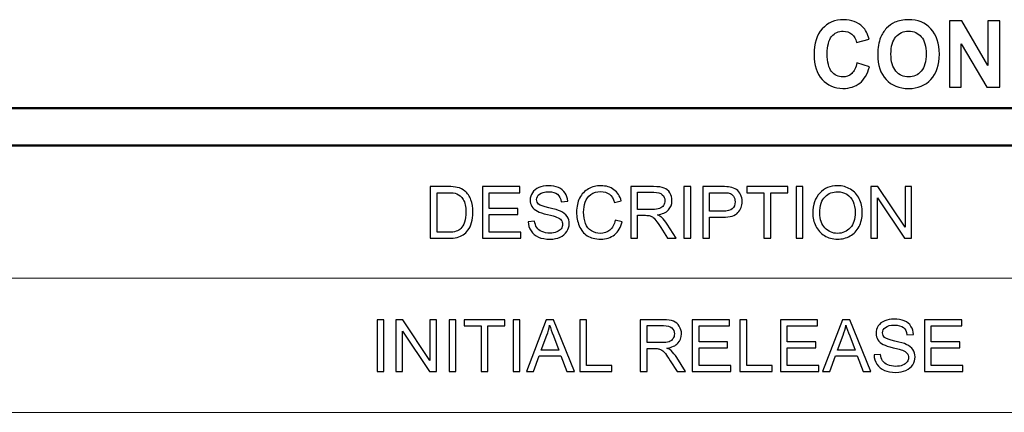
# Model space of a CAD drawing. Units: inches. Extents: x -5.2 to 5.1, y -3.9 to 4.
# Drawn here: x 2.4 to 3.7, y 3.5 to 4 of the extents above; entities that cross this region are included whole.
import ezdxf

# ---------------------------------------------------------------- set-up
doc = ezdxf.new("R2010")
doc.units = ezdxf.units.IN
doc.header["$MEASUREMENT"] = 0
doc.layers.add('Layer 1', color=7, linetype='Continuous')

msp = doc.modelspace()

# ---------------------------------------------------------------- linework, layer by layer
at = {"layer": 'Layer 1'}
for points, knots in [([(3.5481, 3.9404), (3.5481, 3.9404), (3.5648, 3.935), (3.5648, 3.935), (3.5648, 3.935), (3.5623, 3.9252), (3.558, 3.9178), (3.552, 3.9131), (3.552, 3.9131), (3.546, 3.9083), (3.5385, 3.9059), (3.5293, 3.9059), (3.5293, 3.9059), (3.5179, 3.9059), (3.5086, 3.91), (3.5013, 3.9181), (3.5013, 3.9181), (3.494, 3.9262), (3.4903, 3.9373), (3.4903, 3.9514), (3.4903, 3.9514), (3.4903, 3.9663), (3.494, 3.9779), (3.5013, 3.9861), (3.5013, 3.9861), (3.5087, 3.9944), (3.5184, 3.9985), (3.5303, 3.9985), (3.5303, 3.9985), (3.5408, 3.9985), (3.5493, 3.9953), (3.5558, 3.9888), (3.5558, 3.9888), (3.5597, 3.985), (3.5626, 3.9795), (3.5646, 3.9723), (3.5646, 3.9723), (3.5646, 3.9723), (3.5475, 3.968), (3.5475, 3.968), (3.5475, 3.968), (3.5465, 3.9726), (3.5444, 3.9763), (3.5412, 3.979), (3.5412, 3.979), (3.538, 3.9817), (3.5341, 3.983), (3.5295, 3.983), (3.5295, 3.983), (3.5231, 3.983), (3.518, 3.9806), (3.514, 3.9759), (3.514, 3.9759), (3.5101, 3.9711), (3.5081, 3.9634), (3.5081, 3.9527), (3.5081, 3.9527), (3.5081, 3.9415), (3.5101, 3.9334), (3.5139, 3.9286), (3.5139, 3.9286), (3.5178, 3.9238), (3.5229, 3.9214), (3.5291, 3.9214), (3.5291, 3.9214), (3.5337, 3.9214), (3.5377, 3.9229), (3.541, 3.926), (3.541, 3.926), (3.5443, 3.929), (3.5467, 3.9338), (3.5481, 3.9404)], [0, 0, 0, 0, 0.052632, 0.052632, 0.052632, 0.052632, 0.105263, 0.105263, 0.105263, 0.105263, 0.157895, 0.157895, 0.157895, 0.157895, 0.210526, 0.210526, 0.210526, 0.210526, 0.263158, 0.263158, 0.263158, 0.263158, 0.315789, 0.315789, 0.315789, 0.315789, 0.368421, 0.368421, 0.368421, 0.368421, 0.421053, 0.421053, 0.421053, 0.421053, 0.473684, 0.473684, 0.473684, 0.473684, 0.526316, 0.526316, 0.526316, 0.526316, 0.578947, 0.578947, 0.578947, 0.578947, 0.631579, 0.631579, 0.631579, 0.631579, 0.684211, 0.684211, 0.684211, 0.684211, 0.736842, 0.736842, 0.736842, 0.736842, 0.789474, 0.789474, 0.789474, 0.789474, 0.842105, 0.842105, 0.842105, 0.842105, 0.894737, 0.894737, 0.894737, 0.894737, 1, 1, 1, 1]), ([(3.5761, 3.9516), (3.5761, 3.9607), (3.5774, 3.9684), (3.58, 3.9746), (3.58, 3.9746), (3.5819, 3.9792), (3.5846, 3.9833), (3.588, 3.9869), (3.588, 3.9869), (3.5913, 3.9905), (3.595, 3.9932), (3.599, 3.995), (3.599, 3.995), (3.6043, 3.9973), (3.6105, 3.9985), (3.6175, 3.9985), (3.6175, 3.9985), (3.6301, 3.9985), (3.6402, 3.9944), (3.6477, 3.9862), (3.6477, 3.9862), (3.6553, 3.978), (3.6591, 3.9666), (3.6591, 3.952), (3.6591, 3.952), (3.6591, 3.9375), (3.6553, 3.9262), (3.6478, 3.918), (3.6478, 3.918), (3.6403, 3.9098), (3.6303, 3.9058), (3.6177, 3.9058), (3.6177, 3.9058), (3.605, 3.9058), (3.5949, 3.9098), (3.5874, 3.918), (3.5874, 3.918), (3.5798, 3.9261), (3.5761, 3.9373), (3.5761, 3.9516)], [0, 0, 0, 0, 0.090909, 0.090909, 0.090909, 0.090909, 0.181818, 0.181818, 0.181818, 0.181818, 0.272727, 0.272727, 0.272727, 0.272727, 0.363636, 0.363636, 0.363636, 0.363636, 0.454545, 0.454545, 0.454545, 0.454545, 0.545455, 0.545455, 0.545455, 0.545455, 0.636364, 0.636364, 0.636364, 0.636364, 0.727273, 0.727273, 0.727273, 0.727273, 0.818182, 0.818182, 0.818182, 0.818182, 1, 1, 1, 1]), ([(3.6726, 3.9074), (3.6726, 3.9074), (3.6726, 3.9969), (3.6726, 3.9969), (3.6726, 3.9969), (3.6726, 3.9969), (3.6893, 3.9969), (3.6893, 3.9969), (3.6893, 3.9969), (3.6893, 3.9969), (3.7245, 3.9369), (3.7245, 3.9369), (3.7245, 3.9369), (3.7245, 3.9369), (3.7245, 3.9969), (3.7245, 3.9969), (3.7245, 3.9969), (3.7245, 3.9969), (3.7405, 3.9969), (3.7405, 3.9969), (3.7405, 3.9969), (3.7405, 3.9969), (3.7405, 3.9074), (3.7405, 3.9074), (3.7405, 3.9074), (3.7405, 3.9074), (3.7232, 3.9074), (3.7232, 3.9074), (3.7232, 3.9074), (3.7232, 3.9074), (3.6886, 3.9662), (3.6886, 3.9662), (3.6886, 3.9662), (3.6886, 3.9662), (3.6886, 3.9074), (3.6886, 3.9074), (3.6886, 3.9074), (3.6886, 3.9074), (3.6726, 3.9074), (3.6726, 3.9074)], [0, 0, 0, 0, 0.090909, 0.090909, 0.090909, 0.090909, 0.181818, 0.181818, 0.181818, 0.181818, 0.272727, 0.272727, 0.272727, 0.272727, 0.363636, 0.363636, 0.363636, 0.363636, 0.454545, 0.454545, 0.454545, 0.454545, 0.545455, 0.545455, 0.545455, 0.545455, 0.636364, 0.636364, 0.636364, 0.636364, 0.727273, 0.727273, 0.727273, 0.727273, 0.818182, 0.818182, 0.818182, 0.818182, 1, 1, 1, 1]), ([(3.5939, 3.9522), (3.5939, 3.9421), (3.5961, 3.9344), (3.6006, 3.9291), (3.6006, 3.9291), (3.6051, 3.9239), (3.6108, 3.9213), (3.6177, 3.9213), (3.6177, 3.9213), (3.6246, 3.9213), (3.6302, 3.9239), (3.6347, 3.9291), (3.6347, 3.9291), (3.6391, 3.9343), (3.6413, 3.9421), (3.6413, 3.9525), (3.6413, 3.9525), (3.6413, 3.9627), (3.6391, 3.9704), (3.6348, 3.9754), (3.6348, 3.9754), (3.6305, 3.9805), (3.6248, 3.983), (3.6177, 3.983), (3.6177, 3.983), (3.6105, 3.983), (3.6048, 3.9805), (3.6004, 3.9753), (3.6004, 3.9753), (3.5961, 3.9702), (3.5939, 3.9625), (3.5939, 3.9522)], [0, 0, 0, 0, 0.111111, 0.111111, 0.111111, 0.111111, 0.222222, 0.222222, 0.222222, 0.222222, 0.333333, 0.333333, 0.333333, 0.333333, 0.444444, 0.444444, 0.444444, 0.444444, 0.555556, 0.555556, 0.555556, 0.555556, 0.666667, 0.666667, 0.666667, 0.666667, 0.777778, 0.777778, 0.777778, 0.777778, 1, 1, 1, 1]), ([(2.9732, 3.7039), (2.9732, 3.7039), (2.9732, 3.7736), (2.9732, 3.7736), (2.9732, 3.7736), (2.9732, 3.7736), (2.9972, 3.7736), (2.9972, 3.7736), (2.9972, 3.7736), (3.0026, 3.7736), (3.0067, 3.7732), (3.0096, 3.7726), (3.0096, 3.7726), (3.0136, 3.7716), (3.017, 3.77), (3.0198, 3.7676), (3.0198, 3.7676), (3.0234, 3.7645), (3.0262, 3.7605), (3.028, 3.7557), (3.028, 3.7557), (3.0298, 3.7509), (3.0307, 3.7453), (3.0307, 3.7391), (3.0307, 3.7391), (3.0307, 3.7338), (3.0301, 3.7292), (3.0289, 3.7251), (3.0289, 3.7251), (3.0277, 3.721), (3.0261, 3.7176), (3.0241, 3.7149), (3.0241, 3.7149), (3.0222, 3.7123), (3.0201, 3.7101), (3.0178, 3.7086), (3.0178, 3.7086), (3.0155, 3.7071), (3.0127, 3.7059), (3.0095, 3.7051), (3.0095, 3.7051), (3.0062, 3.7043), (3.0025, 3.7039), (2.9983, 3.7039), (2.9983, 3.7039), (2.9983, 3.7039), (2.9732, 3.7039), (2.9732, 3.7039)], [0, 0, 0, 0, 0.076923, 0.076923, 0.076923, 0.076923, 0.153846, 0.153846, 0.153846, 0.153846, 0.230769, 0.230769, 0.230769, 0.230769, 0.307692, 0.307692, 0.307692, 0.307692, 0.384615, 0.384615, 0.384615, 0.384615, 0.461538, 0.461538, 0.461538, 0.461538, 0.538462, 0.538462, 0.538462, 0.538462, 0.615385, 0.615385, 0.615385, 0.615385, 0.692308, 0.692308, 0.692308, 0.692308, 0.769231, 0.769231, 0.769231, 0.769231, 0.846154, 0.846154, 0.846154, 0.846154, 1, 1, 1, 1]), ([(3.0436, 3.7039), (3.0436, 3.7039), (3.0436, 3.7736), (3.0436, 3.7736), (3.0436, 3.7736), (3.0436, 3.7736), (3.0938, 3.7736), (3.0938, 3.7736), (3.0938, 3.7736), (3.0938, 3.7736), (3.0938, 3.7654), (3.0938, 3.7654), (3.0938, 3.7654), (3.0938, 3.7654), (3.0528, 3.7654), (3.0528, 3.7654), (3.0528, 3.7654), (3.0528, 3.7654), (3.0528, 3.744), (3.0528, 3.744), (3.0528, 3.744), (3.0528, 3.744), (3.0912, 3.744), (3.0912, 3.744), (3.0912, 3.744), (3.0912, 3.744), (3.0912, 3.7358), (3.0912, 3.7358), (3.0912, 3.7358), (3.0912, 3.7358), (3.0528, 3.7358), (3.0528, 3.7358), (3.0528, 3.7358), (3.0528, 3.7358), (3.0528, 3.7121), (3.0528, 3.7121), (3.0528, 3.7121), (3.0528, 3.7121), (3.0955, 3.7121), (3.0955, 3.7121), (3.0955, 3.7121), (3.0955, 3.7121), (3.0955, 3.7039), (3.0955, 3.7039), (3.0955, 3.7039), (3.0955, 3.7039), (3.0436, 3.7039), (3.0436, 3.7039)], [0, 0, 0, 0, 0.076923, 0.076923, 0.076923, 0.076923, 0.153846, 0.153846, 0.153846, 0.153846, 0.230769, 0.230769, 0.230769, 0.230769, 0.307692, 0.307692, 0.307692, 0.307692, 0.384615, 0.384615, 0.384615, 0.384615, 0.461538, 0.461538, 0.461538, 0.461538, 0.538462, 0.538462, 0.538462, 0.538462, 0.615385, 0.615385, 0.615385, 0.615385, 0.692308, 0.692308, 0.692308, 0.692308, 0.769231, 0.769231, 0.769231, 0.769231, 0.846154, 0.846154, 0.846154, 0.846154, 1, 1, 1, 1]), ([(3.1052, 3.7263), (3.1052, 3.7263), (3.1138, 3.7271), (3.1138, 3.7271), (3.1138, 3.7271), (3.1142, 3.7236), (3.1152, 3.7207), (3.1167, 3.7185), (3.1167, 3.7185), (3.1182, 3.7162), (3.1205, 3.7144), (3.1237, 3.713), (3.1237, 3.713), (3.1268, 3.7116), (3.1304, 3.7109), (3.1344, 3.7109), (3.1344, 3.7109), (3.1379, 3.7109), (3.141, 3.7115), (3.1436, 3.7125), (3.1436, 3.7125), (3.1463, 3.7136), (3.1483, 3.715), (3.1496, 3.7168), (3.1496, 3.7168), (3.1509, 3.7187), (3.1516, 3.7207), (3.1516, 3.7228), (3.1516, 3.7228), (3.1516, 3.725), (3.151, 3.7269), (3.1497, 3.7285), (3.1497, 3.7285), (3.1485, 3.7301), (3.1464, 3.7315), (3.1434, 3.7326), (3.1434, 3.7326), (3.1416, 3.7333), (3.1375, 3.7345), (3.1311, 3.736), (3.1311, 3.736), (3.1247, 3.7375), (3.1202, 3.739), (3.1176, 3.7403), (3.1176, 3.7403), (3.1143, 3.7421), (3.1119, 3.7443), (3.1102, 3.7468), (3.1102, 3.7468), (3.1086, 3.7494), (3.1078, 3.7523), (3.1078, 3.7555), (3.1078, 3.7555), (3.1078, 3.759), (3.1088, 3.7623), (3.1108, 3.7654), (3.1108, 3.7654), (3.1128, 3.7684), (3.1157, 3.7707), (3.1195, 3.7723), (3.1195, 3.7723), (3.1233, 3.7739), (3.1276, 3.7747), (3.1323, 3.7747), (3.1323, 3.7747), (3.1374, 3.7747), (3.142, 3.7739), (3.1459, 3.7722), (3.1459, 3.7722), (3.1498, 3.7706), (3.1529, 3.7681), (3.155, 3.7649), (3.155, 3.7649), (3.1571, 3.7617), (3.1582, 3.758), (3.1584, 3.7539), (3.1584, 3.7539), (3.1584, 3.7539), (3.1496, 3.7532), (3.1496, 3.7532), (3.1496, 3.7532), (3.1491, 3.7576), (3.1475, 3.7609), (3.1448, 3.7632), (3.1448, 3.7632), (3.142, 3.7654), (3.138, 3.7666), (3.1326, 3.7666), (3.1326, 3.7666), (3.1271, 3.7666), (3.123, 3.7655), (3.1205, 3.7635), (3.1205, 3.7635), (3.1179, 3.7614), (3.1166, 3.759), (3.1166, 3.7561), (3.1166, 3.7561), (3.1166, 3.7536), (3.1175, 3.7515), (3.1193, 3.7499), (3.1193, 3.7499), (3.1211, 3.7483), (3.1257, 3.7467), (3.1332, 3.745), (3.1332, 3.745), (3.1407, 3.7433), (3.1458, 3.7418), (3.1486, 3.7405), (3.1486, 3.7405), (3.1526, 3.7387), (3.1556, 3.7363), (3.1576, 3.7334), (3.1576, 3.7334), (3.1595, 3.7306), (3.1605, 3.7273), (3.1605, 3.7236), (3.1605, 3.7236), (3.1605, 3.7199), (3.1594, 3.7164), (3.1573, 3.7131), (3.1573, 3.7131), (3.1552, 3.7099), (3.1521, 3.7073), (3.1482, 3.7055), (3.1482, 3.7055), (3.1442, 3.7037), (3.1397, 3.7028), (3.1348, 3.7028), (3.1348, 3.7028), (3.1285, 3.7028), (3.1232, 3.7037), (3.119, 3.7055), (3.119, 3.7055), (3.1147, 3.7074), (3.1114, 3.7101), (3.109, 3.7138), (3.109, 3.7138), (3.1066, 3.7175), (3.1053, 3.7216), (3.1052, 3.7263)], [0, 0, 0, 0, 0.027778, 0.027778, 0.027778, 0.027778, 0.055556, 0.055556, 0.055556, 0.055556, 0.083333, 0.083333, 0.083333, 0.083333, 0.111111, 0.111111, 0.111111, 0.111111, 0.138889, 0.138889, 0.138889, 0.138889, 0.166667, 0.166667, 0.166667, 0.166667, 0.194444, 0.194444, 0.194444, 0.194444, 0.222222, 0.222222, 0.222222, 0.222222, 0.25, 0.25, 0.25, 0.25, 0.277778, 0.277778, 0.277778, 0.277778, 0.305556, 0.305556, 0.305556, 0.305556, 0.333333, 0.333333, 0.333333, 0.333333, 0.361111, 0.361111, 0.361111, 0.361111, 0.388889, 0.388889, 0.388889, 0.388889, 0.416667, 0.416667, 0.416667, 0.416667, 0.444444, 0.444444, 0.444444, 0.444444, 0.472222, 0.472222, 0.472222, 0.472222, 0.5, 0.5, 0.5, 0.5, 0.527778, 0.527778, 0.527778, 0.527778, 0.555556, 0.555556, 0.555556, 0.555556, 0.583333, 0.583333, 0.583333, 0.583333, 0.611111, 0.611111, 0.611111, 0.611111, 0.638889, 0.638889, 0.638889, 0.638889, 0.666667, 0.666667, 0.666667, 0.666667, 0.694444, 0.694444, 0.694444, 0.694444, 0.722222, 0.722222, 0.722222, 0.722222, 0.75, 0.75, 0.75, 0.75, 0.777778, 0.777778, 0.777778, 0.777778, 0.805556, 0.805556, 0.805556, 0.805556, 0.833333, 0.833333, 0.833333, 0.833333, 0.861111, 0.861111, 0.861111, 0.861111, 0.888889, 0.888889, 0.888889, 0.888889, 0.916667, 0.916667, 0.916667, 0.916667, 0.944444, 0.944444, 0.944444, 0.944444, 1, 1, 1, 1]), ([(3.2225, 3.7284), (3.2225, 3.7284), (3.2318, 3.726), (3.2318, 3.726), (3.2318, 3.726), (3.2298, 3.7185), (3.2264, 3.7127), (3.2214, 3.7087), (3.2214, 3.7087), (3.2164, 3.7048), (3.2102, 3.7028), (3.203, 3.7028), (3.203, 3.7028), (3.1955, 3.7028), (3.1894, 3.7043), (3.1847, 3.7074), (3.1847, 3.7074), (3.18, 3.7104), (3.1765, 3.7148), (3.174, 3.7206), (3.174, 3.7206), (3.1716, 3.7264), (3.1704, 3.7326), (3.1704, 3.7393), (3.1704, 3.7393), (3.1704, 3.7465), (3.1717, 3.7528), (3.1745, 3.7582), (3.1745, 3.7582), (3.1773, 3.7636), (3.1812, 3.7677), (3.1863, 3.7705), (3.1863, 3.7705), (3.1914, 3.7733), (3.197, 3.7747), (3.2032, 3.7747), (3.2032, 3.7747), (3.2101, 3.7747), (3.216, 3.773), (3.2207, 3.7694), (3.2207, 3.7694), (3.2254, 3.7659), (3.2287, 3.7609), (3.2306, 3.7545), (3.2306, 3.7545), (3.2306, 3.7545), (3.2216, 3.7523), (3.2216, 3.7523), (3.2216, 3.7523), (3.22, 3.7574), (3.2176, 3.7611), (3.2146, 3.7634), (3.2146, 3.7634), (3.2115, 3.7657), (3.2076, 3.7668), (3.203, 3.7668), (3.203, 3.7668), (3.1977, 3.7668), (3.1932, 3.7656), (3.1896, 3.763), (3.1896, 3.763), (3.186, 3.7604), (3.1835, 3.757), (3.1821, 3.7527), (3.1821, 3.7527), (3.1806, 3.7484), (3.1799, 3.7439), (3.1799, 3.7393), (3.1799, 3.7393), (3.1799, 3.7334), (3.1807, 3.7282), (3.1825, 3.7238), (3.1825, 3.7238), (3.1842, 3.7194), (3.1868, 3.7161), (3.1905, 3.7139), (3.1905, 3.7139), (3.1941, 3.7117), (3.198, 3.7106), (3.2022, 3.7106), (3.2022, 3.7106), (3.2074, 3.7106), (3.2117, 3.7121), (3.2153, 3.7151), (3.2153, 3.7151), (3.2189, 3.7181), (3.2213, 3.7225), (3.2225, 3.7284)], [0, 0, 0, 0, 0.043478, 0.043478, 0.043478, 0.043478, 0.086957, 0.086957, 0.086957, 0.086957, 0.130435, 0.130435, 0.130435, 0.130435, 0.173913, 0.173913, 0.173913, 0.173913, 0.217391, 0.217391, 0.217391, 0.217391, 0.26087, 0.26087, 0.26087, 0.26087, 0.304348, 0.304348, 0.304348, 0.304348, 0.347826, 0.347826, 0.347826, 0.347826, 0.391304, 0.391304, 0.391304, 0.391304, 0.434783, 0.434783, 0.434783, 0.434783, 0.478261, 0.478261, 0.478261, 0.478261, 0.521739, 0.521739, 0.521739, 0.521739, 0.565217, 0.565217, 0.565217, 0.565217, 0.608696, 0.608696, 0.608696, 0.608696, 0.652174, 0.652174, 0.652174, 0.652174, 0.695652, 0.695652, 0.695652, 0.695652, 0.73913, 0.73913, 0.73913, 0.73913, 0.782609, 0.782609, 0.782609, 0.782609, 0.826087, 0.826087, 0.826087, 0.826087, 0.869565, 0.869565, 0.869565, 0.869565, 0.913043, 0.913043, 0.913043, 0.913043, 1, 1, 1, 1]), ([(3.2433, 3.7039), (3.2433, 3.7039), (3.2433, 3.7736), (3.2433, 3.7736), (3.2433, 3.7736), (3.2433, 3.7736), (3.2742, 3.7736), (3.2742, 3.7736), (3.2742, 3.7736), (3.2804, 3.7736), (3.2851, 3.7729), (3.2883, 3.7717), (3.2883, 3.7717), (3.2915, 3.7704), (3.2941, 3.7682), (3.296, 3.7651), (3.296, 3.7651), (3.298, 3.7619), (3.2989, 3.7584), (3.2989, 3.7546), (3.2989, 3.7546), (3.2989, 3.7496), (3.2973, 3.7455), (3.2941, 3.7421), (3.2941, 3.7421), (3.2909, 3.7387), (3.286, 3.7366), (3.2793, 3.7356), (3.2793, 3.7356), (3.2818, 3.7345), (3.2836, 3.7333), (3.2849, 3.7322), (3.2849, 3.7322), (3.2876, 3.7297), (3.2901, 3.7266), (3.2925, 3.7229), (3.2925, 3.7229), (3.2925, 3.7229), (3.3045, 3.7039), (3.3045, 3.7039), (3.3045, 3.7039), (3.3045, 3.7039), (3.293, 3.7039), (3.293, 3.7039), (3.293, 3.7039), (3.293, 3.7039), (3.2838, 3.7184), (3.2838, 3.7184), (3.2838, 3.7184), (3.2812, 3.7226), (3.2789, 3.7258), (3.2772, 3.728), (3.2772, 3.728), (3.2755, 3.7303), (3.2739, 3.7318), (3.2725, 3.7327), (3.2725, 3.7327), (3.2712, 3.7336), (3.2698, 3.7342), (3.2683, 3.7345), (3.2683, 3.7345), (3.2673, 3.7347), (3.2656, 3.7349), (3.2632, 3.7349), (3.2632, 3.7349), (3.2632, 3.7349), (3.2526, 3.7349), (3.2526, 3.7349), (3.2526, 3.7349), (3.2526, 3.7349), (3.2526, 3.7039), (3.2526, 3.7039), (3.2526, 3.7039), (3.2526, 3.7039), (3.2433, 3.7039), (3.2433, 3.7039)], [0, 0, 0, 0, 0.05, 0.05, 0.05, 0.05, 0.1, 0.1, 0.1, 0.1, 0.15, 0.15, 0.15, 0.15, 0.2, 0.2, 0.2, 0.2, 0.25, 0.25, 0.25, 0.25, 0.3, 0.3, 0.3, 0.3, 0.35, 0.35, 0.35, 0.35, 0.4, 0.4, 0.4, 0.4, 0.45, 0.45, 0.45, 0.45, 0.5, 0.5, 0.5, 0.5, 0.55, 0.55, 0.55, 0.55, 0.6, 0.6, 0.6, 0.6, 0.65, 0.65, 0.65, 0.65, 0.7, 0.7, 0.7, 0.7, 0.75, 0.75, 0.75, 0.75, 0.8, 0.8, 0.8, 0.8, 0.85, 0.85, 0.85, 0.85, 0.9, 0.9, 0.9, 0.9, 1, 1, 1, 1]), ([(3.3149, 3.7039), (3.3149, 3.7039), (3.3149, 3.7736), (3.3149, 3.7736), (3.3149, 3.7736), (3.3149, 3.7736), (3.3241, 3.7736), (3.3241, 3.7736), (3.3241, 3.7736), (3.3241, 3.7736), (3.3241, 3.7039), (3.3241, 3.7039), (3.3241, 3.7039), (3.3241, 3.7039), (3.3149, 3.7039), (3.3149, 3.7039)], [0, 0, 0, 0, 0.2, 0.2, 0.2, 0.2, 0.4, 0.4, 0.4, 0.4, 0.6, 0.6, 0.6, 0.6, 1, 1, 1, 1]), ([(3.3403, 3.7039), (3.3403, 3.7039), (3.3403, 3.7736), (3.3403, 3.7736), (3.3403, 3.7736), (3.3403, 3.7736), (3.3666, 3.7736), (3.3666, 3.7736), (3.3666, 3.7736), (3.3712, 3.7736), (3.3747, 3.7733), (3.3772, 3.7729), (3.3772, 3.7729), (3.3806, 3.7723), (3.3834, 3.7712), (3.3858, 3.7696), (3.3858, 3.7696), (3.3881, 3.768), (3.3899, 3.7658), (3.3913, 3.7629), (3.3913, 3.7629), (3.3928, 3.7601), (3.3934, 3.7569), (3.3934, 3.7535), (3.3934, 3.7535), (3.3934, 3.7476), (3.3916, 3.7426), (3.3878, 3.7385), (3.3878, 3.7385), (3.384, 3.7344), (3.3772, 3.7323), (3.3674, 3.7323), (3.3674, 3.7323), (3.3674, 3.7323), (3.3495, 3.7323), (3.3495, 3.7323), (3.3495, 3.7323), (3.3495, 3.7323), (3.3495, 3.7039), (3.3495, 3.7039), (3.3495, 3.7039), (3.3495, 3.7039), (3.3403, 3.7039), (3.3403, 3.7039)], [0, 0, 0, 0, 0.083333, 0.083333, 0.083333, 0.083333, 0.166667, 0.166667, 0.166667, 0.166667, 0.25, 0.25, 0.25, 0.25, 0.333333, 0.333333, 0.333333, 0.333333, 0.416667, 0.416667, 0.416667, 0.416667, 0.5, 0.5, 0.5, 0.5, 0.583333, 0.583333, 0.583333, 0.583333, 0.666667, 0.666667, 0.666667, 0.666667, 0.75, 0.75, 0.75, 0.75, 0.833333, 0.833333, 0.833333, 0.833333, 1, 1, 1, 1]), ([(3.4228, 3.7039), (3.4228, 3.7039), (3.4228, 3.7654), (3.4228, 3.7654), (3.4228, 3.7654), (3.4228, 3.7654), (3.3999, 3.7654), (3.3999, 3.7654), (3.3999, 3.7654), (3.3999, 3.7654), (3.3999, 3.7736), (3.3999, 3.7736), (3.3999, 3.7736), (3.3999, 3.7736), (3.4549, 3.7736), (3.4549, 3.7736), (3.4549, 3.7736), (3.4549, 3.7736), (3.4549, 3.7654), (3.4549, 3.7654), (3.4549, 3.7654), (3.4549, 3.7654), (3.432, 3.7654), (3.432, 3.7654), (3.432, 3.7654), (3.432, 3.7654), (3.432, 3.7039), (3.432, 3.7039), (3.432, 3.7039), (3.432, 3.7039), (3.4228, 3.7039), (3.4228, 3.7039)], [0, 0, 0, 0, 0.111111, 0.111111, 0.111111, 0.111111, 0.222222, 0.222222, 0.222222, 0.222222, 0.333333, 0.333333, 0.333333, 0.333333, 0.444444, 0.444444, 0.444444, 0.444444, 0.555556, 0.555556, 0.555556, 0.555556, 0.666667, 0.666667, 0.666667, 0.666667, 0.777778, 0.777778, 0.777778, 0.777778, 1, 1, 1, 1]), ([(3.466, 3.7039), (3.466, 3.7039), (3.466, 3.7736), (3.466, 3.7736), (3.466, 3.7736), (3.466, 3.7736), (3.4752, 3.7736), (3.4752, 3.7736), (3.4752, 3.7736), (3.4752, 3.7736), (3.4752, 3.7039), (3.4752, 3.7039), (3.4752, 3.7039), (3.4752, 3.7039), (3.466, 3.7039), (3.466, 3.7039)], [0, 0, 0, 0, 0.2, 0.2, 0.2, 0.2, 0.4, 0.4, 0.4, 0.4, 0.6, 0.6, 0.6, 0.6, 1, 1, 1, 1]), ([(3.4886, 3.7378), (3.4886, 3.7494), (3.4917, 3.7584), (3.4979, 3.7649), (3.4979, 3.7649), (3.5041, 3.7715), (3.5121, 3.7747), (3.522, 3.7747), (3.522, 3.7747), (3.5284, 3.7747), (3.5342, 3.7732), (3.5393, 3.7701), (3.5393, 3.7701), (3.5445, 3.7671), (3.5484, 3.7628), (3.5511, 3.7573), (3.5511, 3.7573), (3.5538, 3.7518), (3.5552, 3.7456), (3.5552, 3.7386), (3.5552, 3.7386), (3.5552, 3.7316), (3.5538, 3.7253), (3.5509, 3.7197), (3.5509, 3.7197), (3.5481, 3.7141), (3.544, 3.7099), (3.5388, 3.7071), (3.5388, 3.7071), (3.5336, 3.7042), (3.5279, 3.7028), (3.5219, 3.7028), (3.5219, 3.7028), (3.5153, 3.7028), (3.5095, 3.7044), (3.5043, 3.7075), (3.5043, 3.7075), (3.4992, 3.7107), (3.4953, 3.715), (3.4926, 3.7205), (3.4926, 3.7205), (3.49, 3.7259), (3.4886, 3.7317), (3.4886, 3.7378)], [0, 0, 0, 0, 0.083333, 0.083333, 0.083333, 0.083333, 0.166667, 0.166667, 0.166667, 0.166667, 0.25, 0.25, 0.25, 0.25, 0.333333, 0.333333, 0.333333, 0.333333, 0.416667, 0.416667, 0.416667, 0.416667, 0.5, 0.5, 0.5, 0.5, 0.583333, 0.583333, 0.583333, 0.583333, 0.666667, 0.666667, 0.666667, 0.666667, 0.75, 0.75, 0.75, 0.75, 0.833333, 0.833333, 0.833333, 0.833333, 1, 1, 1, 1]), ([(3.5669, 3.7039), (3.5669, 3.7039), (3.5669, 3.7736), (3.5669, 3.7736), (3.5669, 3.7736), (3.5669, 3.7736), (3.5764, 3.7736), (3.5764, 3.7736), (3.5764, 3.7736), (3.5764, 3.7736), (3.6129, 3.7189), (3.6129, 3.7189), (3.6129, 3.7189), (3.6129, 3.7189), (3.6129, 3.7736), (3.6129, 3.7736), (3.6129, 3.7736), (3.6129, 3.7736), (3.6217, 3.7736), (3.6217, 3.7736), (3.6217, 3.7736), (3.6217, 3.7736), (3.6217, 3.7039), (3.6217, 3.7039), (3.6217, 3.7039), (3.6217, 3.7039), (3.6123, 3.7039), (3.6123, 3.7039), (3.6123, 3.7039), (3.6123, 3.7039), (3.5758, 3.7586), (3.5758, 3.7586), (3.5758, 3.7586), (3.5758, 3.7586), (3.5758, 3.7039), (3.5758, 3.7039), (3.5758, 3.7039), (3.5758, 3.7039), (3.5669, 3.7039), (3.5669, 3.7039)], [0, 0, 0, 0, 0.090909, 0.090909, 0.090909, 0.090909, 0.181818, 0.181818, 0.181818, 0.181818, 0.272727, 0.272727, 0.272727, 0.272727, 0.363636, 0.363636, 0.363636, 0.363636, 0.454545, 0.454545, 0.454545, 0.454545, 0.545455, 0.545455, 0.545455, 0.545455, 0.636364, 0.636364, 0.636364, 0.636364, 0.727273, 0.727273, 0.727273, 0.727273, 0.818182, 0.818182, 0.818182, 0.818182, 1, 1, 1, 1]), ([(2.9824, 3.7121), (2.9824, 3.7121), (2.9973, 3.7121), (2.9973, 3.7121), (2.9973, 3.7121), (3.0019, 3.7121), (3.0055, 3.7125), (3.0081, 3.7134), (3.0081, 3.7134), (3.0107, 3.7142), (3.0127, 3.7154), (3.0143, 3.717), (3.0143, 3.717), (3.0165, 3.7192), (3.0182, 3.7221), (3.0194, 3.7258), (3.0194, 3.7258), (3.0206, 3.7295), (3.0212, 3.734), (3.0212, 3.7393), (3.0212, 3.7393), (3.0212, 3.7466), (3.02, 3.7522), (3.0176, 3.7561), (3.0176, 3.7561), (3.0153, 3.76), (3.0124, 3.7626), (3.0089, 3.764), (3.0089, 3.764), (3.0065, 3.7649), (3.0025, 3.7654), (2.997, 3.7654), (2.997, 3.7654), (2.997, 3.7654), (2.9824, 3.7654), (2.9824, 3.7654), (2.9824, 3.7654), (2.9824, 3.7654), (2.9824, 3.7121), (2.9824, 3.7121)], [0, 0, 0, 0, 0.090909, 0.090909, 0.090909, 0.090909, 0.181818, 0.181818, 0.181818, 0.181818, 0.272727, 0.272727, 0.272727, 0.272727, 0.363636, 0.363636, 0.363636, 0.363636, 0.454545, 0.454545, 0.454545, 0.454545, 0.545455, 0.545455, 0.545455, 0.545455, 0.636364, 0.636364, 0.636364, 0.636364, 0.727273, 0.727273, 0.727273, 0.727273, 0.818182, 0.818182, 0.818182, 0.818182, 1, 1, 1, 1]), ([(3.2526, 3.7428), (3.2526, 3.7428), (3.2723, 3.7428), (3.2723, 3.7428), (3.2723, 3.7428), (3.2765, 3.7428), (3.2798, 3.7433), (3.2822, 3.7441), (3.2822, 3.7441), (3.2845, 3.745), (3.2863, 3.7464), (3.2876, 3.7483), (3.2876, 3.7483), (3.2888, 3.7502), (3.2894, 3.7523), (3.2894, 3.7546), (3.2894, 3.7546), (3.2894, 3.7579), (3.2882, 3.7606), (3.2858, 3.7627), (3.2858, 3.7627), (3.2834, 3.7648), (3.2797, 3.7659), (3.2746, 3.7659), (3.2746, 3.7659), (3.2746, 3.7659), (3.2526, 3.7659), (3.2526, 3.7659), (3.2526, 3.7659), (3.2526, 3.7659), (3.2526, 3.7428), (3.2526, 3.7428)], [0, 0, 0, 0, 0.111111, 0.111111, 0.111111, 0.111111, 0.222222, 0.222222, 0.222222, 0.222222, 0.333333, 0.333333, 0.333333, 0.333333, 0.444444, 0.444444, 0.444444, 0.444444, 0.555556, 0.555556, 0.555556, 0.555556, 0.666667, 0.666667, 0.666667, 0.666667, 0.777778, 0.777778, 0.777778, 0.777778, 1, 1, 1, 1]), ([(3.3495, 3.7405), (3.3495, 3.7405), (3.3675, 3.7405), (3.3675, 3.7405), (3.3675, 3.7405), (3.3735, 3.7405), (3.3777, 3.7416), (3.3802, 3.7438), (3.3802, 3.7438), (3.3827, 3.746), (3.3839, 3.7491), (3.3839, 3.7532), (3.3839, 3.7532), (3.3839, 3.7561), (3.3832, 3.7586), (3.3817, 3.7607), (3.3817, 3.7607), (3.3803, 3.7627), (3.3783, 3.7641), (3.3759, 3.7648), (3.3759, 3.7648), (3.3744, 3.7652), (3.3715, 3.7654), (3.3673, 3.7654), (3.3673, 3.7654), (3.3673, 3.7654), (3.3495, 3.7654), (3.3495, 3.7654), (3.3495, 3.7654), (3.3495, 3.7654), (3.3495, 3.7405), (3.3495, 3.7405)], [0, 0, 0, 0, 0.111111, 0.111111, 0.111111, 0.111111, 0.222222, 0.222222, 0.222222, 0.222222, 0.333333, 0.333333, 0.333333, 0.333333, 0.444444, 0.444444, 0.444444, 0.444444, 0.555556, 0.555556, 0.555556, 0.555556, 0.666667, 0.666667, 0.666667, 0.666667, 0.777778, 0.777778, 0.777778, 0.777778, 1, 1, 1, 1]), ([(3.4981, 3.7377), (3.4981, 3.7293), (3.5004, 3.7227), (3.5049, 3.7179), (3.5049, 3.7179), (3.5094, 3.7131), (3.5151, 3.7106), (3.5219, 3.7106), (3.5219, 3.7106), (3.5288, 3.7106), (3.5345, 3.7131), (3.539, 3.7179), (3.539, 3.7179), (3.5434, 3.7228), (3.5457, 3.7297), (3.5457, 3.7386), (3.5457, 3.7386), (3.5457, 3.7443), (3.5447, 3.7492), (3.5428, 3.7535), (3.5428, 3.7535), (3.5409, 3.7577), (3.5381, 3.7609), (3.5344, 3.7633), (3.5344, 3.7633), (3.5307, 3.7656), (3.5266, 3.7667), (3.522, 3.7667), (3.522, 3.7667), (3.5155, 3.7667), (3.5099, 3.7645), (3.5052, 3.76), (3.5052, 3.76), (3.5005, 3.7556), (3.4981, 3.7481), (3.4981, 3.7377)], [0, 0, 0, 0, 0.1, 0.1, 0.1, 0.1, 0.2, 0.2, 0.2, 0.2, 0.3, 0.3, 0.3, 0.3, 0.4, 0.4, 0.4, 0.4, 0.5, 0.5, 0.5, 0.5, 0.6, 0.6, 0.6, 0.6, 0.7, 0.7, 0.7, 0.7, 0.8, 0.8, 0.8, 0.8, 1, 1, 1, 1]), ([(3.5712, 3.5467), (3.5712, 3.5467), (3.5798, 3.5475), (3.5798, 3.5475), (3.5798, 3.5475), (3.5802, 3.544), (3.5812, 3.5411), (3.5827, 3.5389), (3.5827, 3.5389), (3.5842, 3.5367), (3.5865, 3.5348), (3.5896, 3.5334), (3.5896, 3.5334), (3.5928, 3.5321), (3.5964, 3.5314), (3.6003, 3.5314), (3.6003, 3.5314), (3.6038, 3.5314), (3.6069, 3.5319), (3.6096, 3.5329), (3.6096, 3.5329), (3.6123, 3.534), (3.6143, 3.5354), (3.6156, 3.5373), (3.6156, 3.5373), (3.6169, 3.5391), (3.6175, 3.5411), (3.6175, 3.5432), (3.6175, 3.5432), (3.6175, 3.5454), (3.6169, 3.5473), (3.6157, 3.5489), (3.6157, 3.5489), (3.6144, 3.5506), (3.6123, 3.5519), (3.6094, 3.553), (3.6094, 3.553), (3.6075, 3.5538), (3.6034, 3.5549), (3.597, 3.5564), (3.597, 3.5564), (3.5906, 3.558), (3.5862, 3.5594), (3.5836, 3.5608), (3.5836, 3.5608), (3.5803, 3.5625), (3.5778, 3.5647), (3.5762, 3.5673), (3.5762, 3.5673), (3.5746, 3.5698), (3.5738, 3.5727), (3.5738, 3.5759), (3.5738, 3.5759), (3.5738, 3.5795), (3.5748, 3.5828), (3.5768, 3.5858), (3.5768, 3.5858), (3.5788, 3.5889), (3.5817, 3.5912), (3.5855, 3.5928), (3.5855, 3.5928), (3.5893, 3.5944), (3.5936, 3.5951), (3.5982, 3.5951), (3.5982, 3.5951), (3.6034, 3.5951), (3.6079, 3.5943), (3.6119, 3.5927), (3.6119, 3.5927), (3.6158, 3.591), (3.6188, 3.5886), (3.6209, 3.5853), (3.6209, 3.5853), (3.623, 3.5821), (3.6242, 3.5784), (3.6243, 3.5743), (3.6243, 3.5743), (3.6243, 3.5743), (3.6155, 3.5737), (3.6155, 3.5737), (3.6155, 3.5737), (3.615, 3.5781), (3.6134, 3.5814), (3.6107, 3.5836), (3.6107, 3.5836), (3.608, 3.5859), (3.6039, 3.587), (3.5986, 3.587), (3.5986, 3.587), (3.593, 3.587), (3.589, 3.586), (3.5864, 3.5839), (3.5864, 3.5839), (3.5839, 3.5819), (3.5826, 3.5794), (3.5826, 3.5765), (3.5826, 3.5765), (3.5826, 3.574), (3.5835, 3.572), (3.5853, 3.5704), (3.5853, 3.5704), (3.5871, 3.5688), (3.5917, 3.5671), (3.5992, 3.5654), (3.5992, 3.5654), (3.6066, 3.5637), (3.6118, 3.5622), (3.6146, 3.561), (3.6146, 3.561), (3.6186, 3.5591), (3.6216, 3.5567), (3.6235, 3.5539), (3.6235, 3.5539), (3.6254, 3.551), (3.6264, 3.5477), (3.6264, 3.544), (3.6264, 3.544), (3.6264, 3.5403), (3.6253, 3.5368), (3.6232, 3.5336), (3.6232, 3.5336), (3.6211, 3.5303), (3.6181, 3.5277), (3.6141, 3.5259), (3.6141, 3.5259), (3.6101, 3.5241), (3.6057, 3.5232), (3.6007, 3.5232), (3.6007, 3.5232), (3.5944, 3.5232), (3.5892, 3.5241), (3.585, 3.526), (3.585, 3.526), (3.5807, 3.5278), (3.5774, 3.5305), (3.575, 3.5342), (3.575, 3.5342), (3.5726, 3.5379), (3.5713, 3.5421), (3.5712, 3.5467)], [0, 0, 0, 0, 0.027778, 0.027778, 0.027778, 0.027778, 0.055556, 0.055556, 0.055556, 0.055556, 0.083333, 0.083333, 0.083333, 0.083333, 0.111111, 0.111111, 0.111111, 0.111111, 0.138889, 0.138889, 0.138889, 0.138889, 0.166667, 0.166667, 0.166667, 0.166667, 0.194444, 0.194444, 0.194444, 0.194444, 0.222222, 0.222222, 0.222222, 0.222222, 0.25, 0.25, 0.25, 0.25, 0.277778, 0.277778, 0.277778, 0.277778, 0.305556, 0.305556, 0.305556, 0.305556, 0.333333, 0.333333, 0.333333, 0.333333, 0.361111, 0.361111, 0.361111, 0.361111, 0.388889, 0.388889, 0.388889, 0.388889, 0.416667, 0.416667, 0.416667, 0.416667, 0.444444, 0.444444, 0.444444, 0.444444, 0.472222, 0.472222, 0.472222, 0.472222, 0.5, 0.5, 0.5, 0.5, 0.527778, 0.527778, 0.527778, 0.527778, 0.555556, 0.555556, 0.555556, 0.555556, 0.583333, 0.583333, 0.583333, 0.583333, 0.611111, 0.611111, 0.611111, 0.611111, 0.638889, 0.638889, 0.638889, 0.638889, 0.666667, 0.666667, 0.666667, 0.666667, 0.694444, 0.694444, 0.694444, 0.694444, 0.722222, 0.722222, 0.722222, 0.722222, 0.75, 0.75, 0.75, 0.75, 0.777778, 0.777778, 0.777778, 0.777778, 0.805556, 0.805556, 0.805556, 0.805556, 0.833333, 0.833333, 0.833333, 0.833333, 0.861111, 0.861111, 0.861111, 0.861111, 0.888889, 0.888889, 0.888889, 0.888889, 0.916667, 0.916667, 0.916667, 0.916667, 0.944444, 0.944444, 0.944444, 0.944444, 1, 1, 1, 1]), ([(2.9016, 3.5244), (2.9016, 3.5244), (2.9016, 3.594), (2.9016, 3.594), (2.9016, 3.594), (2.9016, 3.594), (2.9109, 3.594), (2.9109, 3.594), (2.9109, 3.594), (2.9109, 3.594), (2.9109, 3.5244), (2.9109, 3.5244), (2.9109, 3.5244), (2.9109, 3.5244), (2.9016, 3.5244), (2.9016, 3.5244)], [0, 0, 0, 0, 0.2, 0.2, 0.2, 0.2, 0.4, 0.4, 0.4, 0.4, 0.6, 0.6, 0.6, 0.6, 1, 1, 1, 1]), ([(2.927, 3.5244), (2.927, 3.5244), (2.927, 3.594), (2.927, 3.594), (2.927, 3.594), (2.927, 3.594), (2.9364, 3.594), (2.9364, 3.594), (2.9364, 3.594), (2.9364, 3.594), (2.9729, 3.5393), (2.9729, 3.5393), (2.9729, 3.5393), (2.9729, 3.5393), (2.9729, 3.594), (2.9729, 3.594), (2.9729, 3.594), (2.9729, 3.594), (2.9817, 3.594), (2.9817, 3.594), (2.9817, 3.594), (2.9817, 3.594), (2.9817, 3.5244), (2.9817, 3.5244), (2.9817, 3.5244), (2.9817, 3.5244), (2.9722, 3.5244), (2.9722, 3.5244), (2.9722, 3.5244), (2.9722, 3.5244), (2.9358, 3.579), (2.9358, 3.579), (2.9358, 3.579), (2.9358, 3.579), (2.9358, 3.5244), (2.9358, 3.5244), (2.9358, 3.5244), (2.9358, 3.5244), (2.927, 3.5244), (2.927, 3.5244)], [0, 0, 0, 0, 0.090909, 0.090909, 0.090909, 0.090909, 0.181818, 0.181818, 0.181818, 0.181818, 0.272727, 0.272727, 0.272727, 0.272727, 0.363636, 0.363636, 0.363636, 0.363636, 0.454545, 0.454545, 0.454545, 0.454545, 0.545455, 0.545455, 0.545455, 0.545455, 0.636364, 0.636364, 0.636364, 0.636364, 0.727273, 0.727273, 0.727273, 0.727273, 0.818182, 0.818182, 0.818182, 0.818182, 1, 1, 1, 1]), ([(2.9987, 3.5244), (2.9987, 3.5244), (2.9987, 3.594), (2.9987, 3.594), (2.9987, 3.594), (2.9987, 3.594), (3.0079, 3.594), (3.0079, 3.594), (3.0079, 3.594), (3.0079, 3.594), (3.0079, 3.5244), (3.0079, 3.5244), (3.0079, 3.5244), (3.0079, 3.5244), (2.9987, 3.5244), (2.9987, 3.5244)], [0, 0, 0, 0, 0.2, 0.2, 0.2, 0.2, 0.4, 0.4, 0.4, 0.4, 0.6, 0.6, 0.6, 0.6, 1, 1, 1, 1]), ([(3.0417, 3.5244), (3.0417, 3.5244), (3.0417, 3.5858), (3.0417, 3.5858), (3.0417, 3.5858), (3.0417, 3.5858), (3.0188, 3.5858), (3.0188, 3.5858), (3.0188, 3.5858), (3.0188, 3.5858), (3.0188, 3.594), (3.0188, 3.594), (3.0188, 3.594), (3.0188, 3.594), (3.0739, 3.594), (3.0739, 3.594), (3.0739, 3.594), (3.0739, 3.594), (3.0739, 3.5858), (3.0739, 3.5858), (3.0739, 3.5858), (3.0739, 3.5858), (3.051, 3.5858), (3.051, 3.5858), (3.051, 3.5858), (3.051, 3.5858), (3.051, 3.5244), (3.051, 3.5244), (3.051, 3.5244), (3.051, 3.5244), (3.0417, 3.5244), (3.0417, 3.5244)], [0, 0, 0, 0, 0.111111, 0.111111, 0.111111, 0.111111, 0.222222, 0.222222, 0.222222, 0.222222, 0.333333, 0.333333, 0.333333, 0.333333, 0.444444, 0.444444, 0.444444, 0.444444, 0.555556, 0.555556, 0.555556, 0.555556, 0.666667, 0.666667, 0.666667, 0.666667, 0.777778, 0.777778, 0.777778, 0.777778, 1, 1, 1, 1]), ([(3.0849, 3.5244), (3.0849, 3.5244), (3.0849, 3.594), (3.0849, 3.594), (3.0849, 3.594), (3.0849, 3.594), (3.0941, 3.594), (3.0941, 3.594), (3.0941, 3.594), (3.0941, 3.594), (3.0941, 3.5244), (3.0941, 3.5244), (3.0941, 3.5244), (3.0941, 3.5244), (3.0849, 3.5244), (3.0849, 3.5244)], [0, 0, 0, 0, 0.2, 0.2, 0.2, 0.2, 0.4, 0.4, 0.4, 0.4, 0.6, 0.6, 0.6, 0.6, 1, 1, 1, 1]), ([(3.1027, 3.5244), (3.1027, 3.5244), (3.1294, 3.594), (3.1294, 3.594), (3.1294, 3.594), (3.1294, 3.594), (3.1395, 3.594), (3.1395, 3.594), (3.1395, 3.594), (3.1395, 3.594), (3.1677, 3.5244), (3.1677, 3.5244), (3.1677, 3.5244), (3.1677, 3.5244), (3.1573, 3.5244), (3.1573, 3.5244), (3.1573, 3.5244), (3.1573, 3.5244), (3.1492, 3.5455), (3.1492, 3.5455), (3.1492, 3.5455), (3.1492, 3.5455), (3.12, 3.5455), (3.12, 3.5455), (3.12, 3.5455), (3.12, 3.5455), (3.1125, 3.5244), (3.1125, 3.5244), (3.1125, 3.5244), (3.1125, 3.5244), (3.1027, 3.5244), (3.1027, 3.5244)], [0, 0, 0, 0, 0.111111, 0.111111, 0.111111, 0.111111, 0.222222, 0.222222, 0.222222, 0.222222, 0.333333, 0.333333, 0.333333, 0.333333, 0.444444, 0.444444, 0.444444, 0.444444, 0.555556, 0.555556, 0.555556, 0.555556, 0.666667, 0.666667, 0.666667, 0.666667, 0.777778, 0.777778, 0.777778, 0.777778, 1, 1, 1, 1]), ([(3.1227, 3.553), (3.1227, 3.553), (3.1464, 3.553), (3.1464, 3.553), (3.1464, 3.553), (3.1464, 3.553), (3.1391, 3.5723), (3.1391, 3.5723), (3.1391, 3.5723), (3.1369, 3.5781), (3.1353, 3.583), (3.1341, 3.5868), (3.1341, 3.5868), (3.1332, 3.5823), (3.1319, 3.5778), (3.1303, 3.5734), (3.1303, 3.5734), (3.1303, 3.5734), (3.1227, 3.553), (3.1227, 3.553)], [0, 0, 0, 0, 0.166667, 0.166667, 0.166667, 0.166667, 0.333333, 0.333333, 0.333333, 0.333333, 0.5, 0.5, 0.5, 0.5, 0.666667, 0.666667, 0.666667, 0.666667, 1, 1, 1, 1]), ([(3.1747, 3.5244), (3.1747, 3.5244), (3.1747, 3.594), (3.1747, 3.594), (3.1747, 3.594), (3.1747, 3.594), (3.1839, 3.594), (3.1839, 3.594), (3.1839, 3.594), (3.1839, 3.594), (3.1839, 3.5325), (3.1839, 3.5325), (3.1839, 3.5325), (3.1839, 3.5325), (3.218, 3.5325), (3.218, 3.5325), (3.218, 3.5325), (3.218, 3.5325), (3.218, 3.5244), (3.218, 3.5244), (3.218, 3.5244), (3.218, 3.5244), (3.1747, 3.5244), (3.1747, 3.5244)], [0, 0, 0, 0, 0.142857, 0.142857, 0.142857, 0.142857, 0.285714, 0.285714, 0.285714, 0.285714, 0.428571, 0.428571, 0.428571, 0.428571, 0.571429, 0.571429, 0.571429, 0.571429, 0.714286, 0.714286, 0.714286, 0.714286, 1, 1, 1, 1]), ([(3.2562, 3.5244), (3.2562, 3.5244), (3.2562, 3.594), (3.2562, 3.594), (3.2562, 3.594), (3.2562, 3.594), (3.287, 3.594), (3.287, 3.594), (3.287, 3.594), (3.2931, 3.594), (3.2979, 3.5934), (3.3011, 3.5921), (3.3011, 3.5921), (3.3043, 3.5909), (3.3069, 3.5887), (3.3088, 3.5855), (3.3088, 3.5855), (3.3107, 3.5823), (3.3117, 3.5788), (3.3117, 3.575), (3.3117, 3.575), (3.3117, 3.5701), (3.3101, 3.5659), (3.3069, 3.5625), (3.3069, 3.5625), (3.3037, 3.5591), (3.2988, 3.557), (3.2921, 3.5561), (3.2921, 3.5561), (3.2946, 3.5549), (3.2964, 3.5537), (3.2977, 3.5526), (3.2977, 3.5526), (3.3003, 3.5501), (3.3029, 3.547), (3.3053, 3.5433), (3.3053, 3.5433), (3.3053, 3.5433), (3.3173, 3.5244), (3.3173, 3.5244), (3.3173, 3.5244), (3.3173, 3.5244), (3.3058, 3.5244), (3.3058, 3.5244), (3.3058, 3.5244), (3.3058, 3.5244), (3.2966, 3.5389), (3.2966, 3.5389), (3.2966, 3.5389), (3.2939, 3.5431), (3.2917, 3.5462), (3.29, 3.5485), (3.29, 3.5485), (3.2882, 3.5507), (3.2867, 3.5522), (3.2853, 3.5531), (3.2853, 3.5531), (3.284, 3.554), (3.2826, 3.5546), (3.2811, 3.555), (3.2811, 3.555), (3.2801, 3.5552), (3.2784, 3.5553), (3.276, 3.5553), (3.276, 3.5553), (3.276, 3.5553), (3.2654, 3.5553), (3.2654, 3.5553), (3.2654, 3.5553), (3.2654, 3.5553), (3.2654, 3.5244), (3.2654, 3.5244), (3.2654, 3.5244), (3.2654, 3.5244), (3.2562, 3.5244), (3.2562, 3.5244)], [0, 0, 0, 0, 0.05, 0.05, 0.05, 0.05, 0.1, 0.1, 0.1, 0.1, 0.15, 0.15, 0.15, 0.15, 0.2, 0.2, 0.2, 0.2, 0.25, 0.25, 0.25, 0.25, 0.3, 0.3, 0.3, 0.3, 0.35, 0.35, 0.35, 0.35, 0.4, 0.4, 0.4, 0.4, 0.45, 0.45, 0.45, 0.45, 0.5, 0.5, 0.5, 0.5, 0.55, 0.55, 0.55, 0.55, 0.6, 0.6, 0.6, 0.6, 0.65, 0.65, 0.65, 0.65, 0.7, 0.7, 0.7, 0.7, 0.75, 0.75, 0.75, 0.75, 0.8, 0.8, 0.8, 0.8, 0.85, 0.85, 0.85, 0.85, 0.9, 0.9, 0.9, 0.9, 1, 1, 1, 1]), ([(3.2654, 3.5633), (3.2654, 3.5633), (3.2851, 3.5633), (3.2851, 3.5633), (3.2851, 3.5633), (3.2893, 3.5633), (3.2926, 3.5637), (3.2949, 3.5646), (3.2949, 3.5646), (3.2973, 3.5654), (3.2991, 3.5668), (3.3003, 3.5688), (3.3003, 3.5688), (3.3015, 3.5707), (3.3022, 3.5727), (3.3022, 3.575), (3.3022, 3.575), (3.3022, 3.5783), (3.301, 3.581), (3.2986, 3.5831), (3.2986, 3.5831), (3.2962, 3.5853), (3.2925, 3.5863), (3.2873, 3.5863), (3.2873, 3.5863), (3.2873, 3.5863), (3.2654, 3.5863), (3.2654, 3.5863), (3.2654, 3.5863), (3.2654, 3.5863), (3.2654, 3.5633), (3.2654, 3.5633)], [0, 0, 0, 0, 0.111111, 0.111111, 0.111111, 0.111111, 0.222222, 0.222222, 0.222222, 0.222222, 0.333333, 0.333333, 0.333333, 0.333333, 0.444444, 0.444444, 0.444444, 0.444444, 0.555556, 0.555556, 0.555556, 0.555556, 0.666667, 0.666667, 0.666667, 0.666667, 0.777778, 0.777778, 0.777778, 0.777778, 1, 1, 1, 1]), ([(3.3262, 3.5244), (3.3262, 3.5244), (3.3262, 3.594), (3.3262, 3.594), (3.3262, 3.594), (3.3262, 3.594), (3.3764, 3.594), (3.3764, 3.594), (3.3764, 3.594), (3.3764, 3.594), (3.3764, 3.5858), (3.3764, 3.5858), (3.3764, 3.5858), (3.3764, 3.5858), (3.3355, 3.5858), (3.3355, 3.5858), (3.3355, 3.5858), (3.3355, 3.5858), (3.3355, 3.5644), (3.3355, 3.5644), (3.3355, 3.5644), (3.3355, 3.5644), (3.3738, 3.5644), (3.3738, 3.5644), (3.3738, 3.5644), (3.3738, 3.5644), (3.3738, 3.5563), (3.3738, 3.5563), (3.3738, 3.5563), (3.3738, 3.5563), (3.3355, 3.5563), (3.3355, 3.5563), (3.3355, 3.5563), (3.3355, 3.5563), (3.3355, 3.5325), (3.3355, 3.5325), (3.3355, 3.5325), (3.3355, 3.5325), (3.378, 3.5325), (3.378, 3.5325), (3.378, 3.5325), (3.378, 3.5325), (3.378, 3.5244), (3.378, 3.5244), (3.378, 3.5244), (3.378, 3.5244), (3.3262, 3.5244), (3.3262, 3.5244)], [0, 0, 0, 0, 0.076923, 0.076923, 0.076923, 0.076923, 0.153846, 0.153846, 0.153846, 0.153846, 0.230769, 0.230769, 0.230769, 0.230769, 0.307692, 0.307692, 0.307692, 0.307692, 0.384615, 0.384615, 0.384615, 0.384615, 0.461538, 0.461538, 0.461538, 0.461538, 0.538462, 0.538462, 0.538462, 0.538462, 0.615385, 0.615385, 0.615385, 0.615385, 0.692308, 0.692308, 0.692308, 0.692308, 0.769231, 0.769231, 0.769231, 0.769231, 0.846154, 0.846154, 0.846154, 0.846154, 1, 1, 1, 1]), ([(3.3904, 3.5244), (3.3904, 3.5244), (3.3904, 3.594), (3.3904, 3.594), (3.3904, 3.594), (3.3904, 3.594), (3.3996, 3.594), (3.3996, 3.594), (3.3996, 3.594), (3.3996, 3.594), (3.3996, 3.5325), (3.3996, 3.5325), (3.3996, 3.5325), (3.3996, 3.5325), (3.4337, 3.5325), (3.4337, 3.5325), (3.4337, 3.5325), (3.4337, 3.5325), (3.4337, 3.5244), (3.4337, 3.5244), (3.4337, 3.5244), (3.4337, 3.5244), (3.3904, 3.5244), (3.3904, 3.5244)], [0, 0, 0, 0, 0.142857, 0.142857, 0.142857, 0.142857, 0.285714, 0.285714, 0.285714, 0.285714, 0.428571, 0.428571, 0.428571, 0.428571, 0.571429, 0.571429, 0.571429, 0.571429, 0.714286, 0.714286, 0.714286, 0.714286, 1, 1, 1, 1]), ([(3.4449, 3.5244), (3.4449, 3.5244), (3.4449, 3.594), (3.4449, 3.594), (3.4449, 3.594), (3.4449, 3.594), (3.4951, 3.594), (3.4951, 3.594), (3.4951, 3.594), (3.4951, 3.594), (3.4951, 3.5858), (3.4951, 3.5858), (3.4951, 3.5858), (3.4951, 3.5858), (3.4541, 3.5858), (3.4541, 3.5858), (3.4541, 3.5858), (3.4541, 3.5858), (3.4541, 3.5644), (3.4541, 3.5644), (3.4541, 3.5644), (3.4541, 3.5644), (3.4925, 3.5644), (3.4925, 3.5644), (3.4925, 3.5644), (3.4925, 3.5644), (3.4925, 3.5563), (3.4925, 3.5563), (3.4925, 3.5563), (3.4925, 3.5563), (3.4541, 3.5563), (3.4541, 3.5563), (3.4541, 3.5563), (3.4541, 3.5563), (3.4541, 3.5325), (3.4541, 3.5325), (3.4541, 3.5325), (3.4541, 3.5325), (3.4967, 3.5325), (3.4967, 3.5325), (3.4967, 3.5325), (3.4967, 3.5325), (3.4967, 3.5244), (3.4967, 3.5244), (3.4967, 3.5244), (3.4967, 3.5244), (3.4449, 3.5244), (3.4449, 3.5244)], [0, 0, 0, 0, 0.076923, 0.076923, 0.076923, 0.076923, 0.153846, 0.153846, 0.153846, 0.153846, 0.230769, 0.230769, 0.230769, 0.230769, 0.307692, 0.307692, 0.307692, 0.307692, 0.384615, 0.384615, 0.384615, 0.384615, 0.461538, 0.461538, 0.461538, 0.461538, 0.538462, 0.538462, 0.538462, 0.538462, 0.615385, 0.615385, 0.615385, 0.615385, 0.692308, 0.692308, 0.692308, 0.692308, 0.769231, 0.769231, 0.769231, 0.769231, 0.846154, 0.846154, 0.846154, 0.846154, 1, 1, 1, 1]), ([(3.5018, 3.5244), (3.5018, 3.5244), (3.5285, 3.594), (3.5285, 3.594), (3.5285, 3.594), (3.5285, 3.594), (3.5386, 3.594), (3.5386, 3.594), (3.5386, 3.594), (3.5386, 3.594), (3.5669, 3.5244), (3.5669, 3.5244), (3.5669, 3.5244), (3.5669, 3.5244), (3.5564, 3.5244), (3.5564, 3.5244), (3.5564, 3.5244), (3.5564, 3.5244), (3.5484, 3.5455), (3.5484, 3.5455), (3.5484, 3.5455), (3.5484, 3.5455), (3.5191, 3.5455), (3.5191, 3.5455), (3.5191, 3.5455), (3.5191, 3.5455), (3.5116, 3.5244), (3.5116, 3.5244), (3.5116, 3.5244), (3.5116, 3.5244), (3.5018, 3.5244), (3.5018, 3.5244)], [0, 0, 0, 0, 0.111111, 0.111111, 0.111111, 0.111111, 0.222222, 0.222222, 0.222222, 0.222222, 0.333333, 0.333333, 0.333333, 0.333333, 0.444444, 0.444444, 0.444444, 0.444444, 0.555556, 0.555556, 0.555556, 0.555556, 0.666667, 0.666667, 0.666667, 0.666667, 0.777778, 0.777778, 0.777778, 0.777778, 1, 1, 1, 1]), ([(3.5218, 3.553), (3.5218, 3.553), (3.5455, 3.553), (3.5455, 3.553), (3.5455, 3.553), (3.5455, 3.553), (3.5383, 3.5723), (3.5383, 3.5723), (3.5383, 3.5723), (3.5361, 3.5781), (3.5344, 3.583), (3.5333, 3.5868), (3.5333, 3.5868), (3.5323, 3.5823), (3.531, 3.5778), (3.5294, 3.5734), (3.5294, 3.5734), (3.5294, 3.5734), (3.5218, 3.553), (3.5218, 3.553)], [0, 0, 0, 0, 0.166667, 0.166667, 0.166667, 0.166667, 0.333333, 0.333333, 0.333333, 0.333333, 0.5, 0.5, 0.5, 0.5, 0.666667, 0.666667, 0.666667, 0.666667, 1, 1, 1, 1]), ([(3.6391, 3.5244), (3.6391, 3.5244), (3.6391, 3.594), (3.6391, 3.594), (3.6391, 3.594), (3.6391, 3.594), (3.6893, 3.594), (3.6893, 3.594), (3.6893, 3.594), (3.6893, 3.594), (3.6893, 3.5858), (3.6893, 3.5858), (3.6893, 3.5858), (3.6893, 3.5858), (3.6483, 3.5858), (3.6483, 3.5858), (3.6483, 3.5858), (3.6483, 3.5858), (3.6483, 3.5644), (3.6483, 3.5644), (3.6483, 3.5644), (3.6483, 3.5644), (3.6866, 3.5644), (3.6866, 3.5644), (3.6866, 3.5644), (3.6866, 3.5644), (3.6866, 3.5563), (3.6866, 3.5563), (3.6866, 3.5563), (3.6866, 3.5563), (3.6483, 3.5563), (3.6483, 3.5563), (3.6483, 3.5563), (3.6483, 3.5563), (3.6483, 3.5325), (3.6483, 3.5325), (3.6483, 3.5325), (3.6483, 3.5325), (3.6909, 3.5325), (3.6909, 3.5325), (3.6909, 3.5325), (3.6909, 3.5325), (3.6909, 3.5244), (3.6909, 3.5244), (3.6909, 3.5244), (3.6909, 3.5244), (3.6391, 3.5244), (3.6391, 3.5244)], [0, 0, 0, 0, 0.076923, 0.076923, 0.076923, 0.076923, 0.153846, 0.153846, 0.153846, 0.153846, 0.230769, 0.230769, 0.230769, 0.230769, 0.307692, 0.307692, 0.307692, 0.307692, 0.384615, 0.384615, 0.384615, 0.384615, 0.461538, 0.461538, 0.461538, 0.461538, 0.538462, 0.538462, 0.538462, 0.538462, 0.615385, 0.615385, 0.615385, 0.615385, 0.692308, 0.692308, 0.692308, 0.692308, 0.769231, 0.769231, 0.769231, 0.769231, 0.846154, 0.846154, 0.846154, 0.846154, 1, 1, 1, 1])]:
    msp.add_open_spline(points, degree=3, knots=knots, dxfattribs=at)
at = {"layer": 'Layer 1', "lineweight": 50}
for points in [[(-5.1708, 3.8792), (-5.1708, 3.8792), (5.1292, 3.8792), (5.1292, 3.8792)], [(-5.1208, 3.8292), (-5.1208, 3.8292), (5.0792, 3.8292), (5.0792, 3.8292)]]:
    msp.add_open_spline(points, degree=3, dxfattribs=at)
at = {"layer": 'Layer 1', "lineweight": 18}
for points in [[(5.0792, 3.8292), (5.0792, 3.8292), (0.8639, 3.8292), (0.8639, 3.8292)], [(0.8639, 3.65), (0.8639, 3.65), (5.0792, 3.65), (5.0792, 3.65)], [(0.8639, 3.4694), (0.8639, 3.4694), (5.0792, 3.4694), (5.0792, 3.4694)]]:
    msp.add_open_spline(points, degree=3, dxfattribs=at)

doc.saveas('drawing.dxf')
